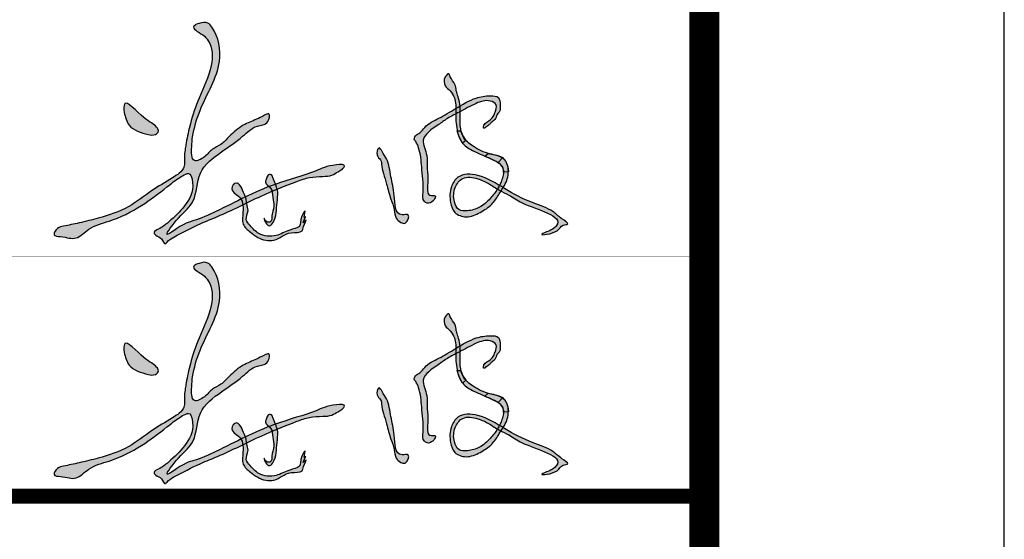
# Model space of a CAD drawing. Units: millimetres. Extents: x 555731 to 1993978, y -125985 to 261450.
# Drawn here: x 1873877 to 1875517, y -123832 to -122966 of the extents above; entities that cross this region are included whole.
import ezdxf
from ezdxf.enums import TextEntityAlignment as Align

# ---------------------------------------------------------------- set-up
doc = ezdxf.new("R2010")
doc.units = ezdxf.units.MM
doc.header["$LTSCALE"] = 1000
for name, color, linetype in [('3', 3, 'Continuous'), ('C-TK_EDIT', 2, 'Continuous'), ('TK', 103, 'Continuous')]:
    doc.layers.add(name, color=color, linetype=linetype)
doc.styles.add('TK2-TY', font='SIMSUN.TTF', dxfattribs={"width": 0.8})

# ---------------------------------------------------------------- blocks, each defined once
blk = doc.blocks.new('B')
at = {"layer": '3', "ltscale": 3}
h = blk.add_hatch(color=8, dxfattribs=at)
edge = h.paths.add_edge_path(flags=17)
edge.add_spline(control_points=[(-0.3, -106.5), (-0.9, -98.3), (-3.2, -66.5), (40, -115.8), (63.8, -130.9), (77.5, -139.7), (85.3, -152.1), (73.6, -163.4), (46.5, -157.8), (9.7, -146.7), (2.5, -117.9), (-0.3, -106.5)], knot_values=[0, 0, 0, 0, 20.012348, 77.344503, 99.922992, 115.991153, 126.326917, 137.485896, 154.813489, 206.235513, 239.463737, 239.463737, 239.463737, 239.463737], degree=3, periodic=0)
edge = h.paths.add_edge_path()
edge.add_spline(control_points=[(282.8, -316.9), (262.7, -326.8), (225.7, -345.7), (179.6, -366.7), (140.4, -375.8), (83.5, -423.8), (135.9, -353.6), (176, -323.8), (174.6, -246.6), (233.6, -202.8), (282.1, -171), (315.3, -136.8), (348.4, -138.3), (355.3, -105.9), (334.9, -115.7), (317.5, -125.2), (284.2, -137.1), (257.6, -160.9), (236.6, -184.9), (211.1, -195), (197.5, -214.5), (162, -233.1), (162.8, -191), (166.5, -152.8), (187.4, -79.5), (241.1, -0.2), (228.9, 80.8), (201.5, 113.9), (184.2, 110.8), (158.7, 100.3), (177.7, 89), (190.7, 81.3), (195.4, 76.7), (214.4, 57.9), (214.5, -4.3), (182, -65.2), (160.4, -128.2), (152.1, -169.5), (147.4, -195), (145.1, -214.4), (149.3, -244.7), (109.3, -270.5), (63.7, -296.4), (9.5, -340.9), (-53, -361.1), (-106.2, -374), (-139.9, -381.2), (-162.5, -385.4), (-176.4, -406.5), (-143.9, -407.5), (-115.9, -418.7), (-83, -381.8), (-25.1, -369.6), (40.1, -336), (93.4, -295.7), (128.2, -267.4), (145.4, -257.5), (159.3, -252.3), (172, -287.5), (153.9, -327.7), (121.3, -360.4), (97.3, -380.9), (84.6, -389.3), (68.8, -395.7), (78.7, -407.8), (90.6, -408.9), (97.4, -429.2), (107.3, -415.9), (134.6, -400.9), (176.3, -378.7), (233.4, -356.5), (267, -340.3), (287.3, -330.4)], knot_values=[1762.909222, 1762.909222, 1762.909222, 1762.909222, 1831.258897, 1889.048942, 1908.77212, 1962.053959, 2010.191097, 2064.963835, 2134.480265, 2206.958081, 2270.560103, 2313.886181, 2341.485623, 2360.02559, 2370.620327, 2392.55056, 2427.974745, 2471.293956, 2499.04462, 2522.592689, 2549.353775, 2575.23941, 2609.161794, 2633.370015, 2702.025461, 2827.786289, 2913.052634, 2926.553752, 2948.057907, 2962.272548, 2992.891853, 2992.891853, 2992.891853, 3012.049953, 3072.119548, 3156.918458, 3222.317746, 3270.038274, 3283.456157, 3299.853395, 3329.304818, 3366.805232, 3426.339249, 3493.659461, 3572.592316, 3620.387236, 3659.155264, 3674.398265, 3691.865092, 3708.458087, 3745.89079, 3783.309847, 3836.671457, 3923.184188, 3999.789407, 4038.437583, 4055.159688, 4061.968563, 4077.899028, 4139.41516, 4193.071929, 4215.852552, 4231.235313, 4244.218664, 4252.103596, 4267.879658, 4283.380555, 4288.535937, 4309.391241, 4382.124436, 4426.241259, 4493.887252, 4493.887252, 4493.887252, 4493.887252], degree=3, periodic=0)
edge.add_spline(control_points=[(287.3, -330.4), (286.6, -325.6), (285.2, -321), (282.8, -316.9)], knot_values=[539.952462, 539.952462, 539.952462, 539.952462, 554.114963, 554.114963, 554.114963, 554.114963], degree=3, periodic=0)
edge = h.paths.add_edge_path()
edge.add_spline(control_points=[(358, -297.8), (357.4, -295.1), (355.7, -291), (352.2, -287.7), (350.9, -286.5)], knot_values=[266.564529, 266.564529, 266.564529, 266.564529, 274.970597, 279.911493, 279.911493, 279.911493, 279.911493], degree=3, periodic=0)
edge.add_spline(control_points=[(350.9, -286.5), (331, -294.2), (312.2, -302.7), (293.6, -311.6)], knot_values=[1242.111193, 1242.111193, 1242.111193, 1242.111193, 1304.705291, 1304.705291, 1304.705291, 1304.705291], degree=3, periodic=0)
edge.add_spline(control_points=[(293.6, -311.6), (294.1, -313.3), (295.4, -318), (295.9, -322.9), (296.4, -326)], knot_values=[17.666766, 17.666766, 17.666766, 17.666766, 22.925099, 32.404613, 32.404613, 32.404613, 32.404613], degree=3, periodic=0)
edge.add_spline(control_points=[(296.4, -326), (308, -320.4), (328.4, -310.6), (349.1, -301.6), (358, -297.8)], knot_values=[1684.988057, 1684.988057, 1684.988057, 1684.988057, 1723.71052, 1752.886072, 1752.886072, 1752.886072, 1752.886072], degree=3, periodic=0)
edge = h.paths.add_edge_path()
edge.add_spline(control_points=[(370.4, -292.6), (386.3, -286.1), (412.1, -276), (448.7, -262.6), (477.5, -262), (501.9, -260.6), (516.2, -251.4), (526.3, -245.7), (531.6, -241.5), (537.5, -231.9), (493.7, -234.4), (455.6, -254.3), (400.1, -268.7), (366.3, -280.7)], knot_values=[1320.609549, 1320.609549, 1320.609549, 1320.609549, 1372.077366, 1403.861783, 1436.375919, 1458.205843, 1475.515205, 1486.627118, 1492.679423, 1496.305729, 1516.430784, 1567.929904, 1671.546396, 1671.546396, 1671.546396, 1671.546396], degree=3, periodic=0)
edge.add_spline(control_points=[(366.3, -280.7), (367.9, -284.8), (369.4, -288.7), (370.4, -292.6)], knot_values=[40.497849, 40.497849, 40.497849, 40.497849, 53.559292, 53.559292, 53.559292, 53.559292], degree=3, periodic=0)
edge = h.paths.add_edge_path()
edge.add_spline(control_points=[(366.3, -280.7), (364.7, -276.9), (361.2, -268.3), (357.6, -255.6), (346.9, -258.1), (345.4, -263.3), (344.4, -266.7)], knot_values=[0, 0, 0, 0, 12.216, 25.730137, 30.668603, 40.497849, 40.497849, 40.497849, 40.497849], degree=3, periodic=0)
edge.add_spline(control_points=[(344.4, -266.7), (343.1, -269.9), (339.9, -277.8), (347.1, -283), (350.9, -286.5)], knot_values=[279.911493, 279.911493, 279.911493, 279.911493, 289.2612, 303.313509, 303.313509, 303.313509, 303.313509], degree=3, periodic=0)
edge.add_spline(control_points=[(350.9, -286.5), (355.7, -284.6), (360.8, -282.7), (366, -280.8), (366.3, -280.7)], knot_values=[1304.705291, 1304.705291, 1304.705291, 1304.705291, 1319.768801, 1320.609549, 1320.609549, 1320.609549, 1320.609549], degree=3, periodic=0)
edge = h.paths.add_edge_path(flags=17)
edge.add_spline(control_points=[(286.4, -295.4), (283.8, -288.9), (280.8, -281.3), (267.6, -275.2), (252.4, -296.9), (274.1, -305.2), (281.3, -314.1), (282.8, -316.9)], knot_values=[554.114963, 554.114963, 554.114963, 554.114963, 573.852237, 577.130202, 595.670028, 619.773613, 629.195131, 629.195131, 629.195131, 629.195131], degree=3, periodic=0)
edge.add_spline(control_points=[(282.8, -316.9), (286.4, -315.1), (290, -313.4), (293.6, -311.6)], knot_values=[1229.982631, 1229.982631, 1229.982631, 1229.982631, 1242.111193, 1242.111193, 1242.111193, 1242.111193], degree=3, periodic=0)
edge.add_spline(control_points=[(293.6, -311.6), (291.8, -306.1), (289.1, -300.7), (286.4, -295.4)], knot_values=[0, 0, 0, 0, 17.666766, 17.666766, 17.666766, 17.666766], degree=3, periodic=0)
edge = h.paths.add_edge_path()
edge.add_spline(control_points=[(370.4, -292.6), (369.4, -288.7), (367.9, -284.8), (366.3, -280.7)], knot_values=[40.497849, 40.497849, 40.497849, 40.497849, 53.559292, 53.559292, 53.559292, 53.559292], degree=3, periodic=0)
edge.add_spline(control_points=[(366.3, -280.7), (366, -280.8), (360.8, -282.7), (355.7, -284.6), (350.9, -286.5)], knot_values=[1304.705291, 1304.705291, 1304.705291, 1304.705291, 1305.546039, 1320.609549, 1320.609549, 1320.609549, 1320.609549], degree=3, periodic=0)
edge.add_spline(control_points=[(350.9, -286.5), (352.2, -287.7), (355.7, -291), (357.4, -295.1), (358, -297.8)], knot_values=[266.564529, 266.564529, 266.564529, 266.564529, 271.505426, 279.911493, 279.911493, 279.911493, 279.911493], degree=3, periodic=0)
edge.add_spline(control_points=[(358, -297.8), (362.1, -296), (366.3, -294.3), (370.4, -292.6)], knot_values=[1671.546396, 1671.546396, 1671.546396, 1671.546396, 1684.988057, 1684.988057, 1684.988057, 1684.988057], degree=3, periodic=0)
edge = h.paths.add_edge_path()
edge.add_spline(control_points=[(358, -297.8), (359.2, -302.5), (359.3, -315.3), (365.7, -335.2), (356.9, -351.4), (357.4, -363.5), (357, -368.7), (353.6, -373.1), (350.1, -372.3), (343.9, -373.6), (333.5, -351.1), (345.9, -389.4), (365.1, -370.3), (368.4, -350.6), (369.5, -325), (373, -304.8), (371, -294.8), (370.4, -292.6)], knot_values=[53.559292, 53.559292, 53.559292, 53.559292, 68.265817, 89.845324, 114.484476, 118.786081, 126.094263, 130.151845, 133.016581, 135.897231, 148.854635, 169.649278, 182.775557, 208.169975, 233.421222, 259.166912, 266.564529, 266.564529, 266.564529, 266.564529], degree=3, periodic=0)
edge.add_spline(control_points=[(370.4, -292.6), (366.3, -294.3), (362.1, -296), (358, -297.8)], knot_values=[1671.546396, 1671.546396, 1671.546396, 1671.546396, 1684.988057, 1684.988057, 1684.988057, 1684.988057], degree=3, periodic=0)
edge = h.paths.add_edge_path(flags=17)
edge.add_spline(control_points=[(296.4, -326), (295.9, -322.9), (295.4, -318), (294.1, -313.3), (293.6, -311.6)], knot_values=[17.666766, 17.666766, 17.666766, 17.666766, 27.146279, 32.404613, 32.404613, 32.404613, 32.404613], degree=3, periodic=0)
edge.add_spline(control_points=[(293.6, -311.6), (290, -313.4), (286.4, -315.1), (282.8, -316.9)], knot_values=[1229.982631, 1229.982631, 1229.982631, 1229.982631, 1242.111193, 1242.111193, 1242.111193, 1242.111193], degree=3, periodic=0)
edge.add_spline(control_points=[(282.8, -316.9), (285.2, -321), (286.6, -325.6), (287.3, -330.4)], knot_values=[539.952462, 539.952462, 539.952462, 539.952462, 554.114963, 554.114963, 554.114963, 554.114963], degree=3, periodic=0)
edge.add_spline(control_points=[(287.3, -330.4), (290.3, -329), (293.4, -327.5), (296.4, -326)], knot_values=[1752.886072, 1752.886072, 1752.886072, 1752.886072, 1762.909222, 1762.909222, 1762.909222, 1762.909222], degree=3, periodic=0)
edge = h.paths.add_edge_path()
edge.add_spline(control_points=[(287.3, -330.4), (288.2, -336.2), (288, -352.8), (283, -378.1), (304.8, -396.3), (326.7, -414.1), (367.4, -423.2), (393.4, -393.3), (431.7, -399.6), (432.9, -383), (445.6, -359.7), (426.8, -383.3), (444.2, -352.1), (432.1, -367.7), (443.1, -334.6), (424.5, -365.6), (430.5, -385.9), (394.8, -391.3), (368.3, -409.9), (326.9, -406), (308, -384.3), (290.6, -365.6), (303.1, -346.1), (297.6, -332.8), (296.5, -326.8), (296.4, -326)], knot_values=[32.404613, 32.404613, 32.404613, 32.404613, 49.249916, 78.444383, 104.324937, 126.166451, 165.930226, 211.542472, 238.420438, 249.142633, 265.636013, 274.438679, 290.859044, 294.845042, 310.501005, 325.200849, 350.344196, 375.435447, 410.732627, 453.087707, 481.582702, 498.503985, 521.634882, 537.735083, 539.952462, 539.952462, 539.952462, 539.952462], degree=3, periodic=0)
edge.add_spline(control_points=[(296.4, -326), (293.4, -327.5), (290.3, -329), (287.3, -330.4)], knot_values=[1752.886072, 1752.886072, 1752.886072, 1752.886072, 1762.909222, 1762.909222, 1762.909222, 1762.909222], degree=3, periodic=0)
h = blk.add_hatch(color=8, dxfattribs=at)
edge = h.paths.add_edge_path()
edge.add_spline(control_points=[(804.4, -54.3), (803.6, -48.7), (801.8, -35.8), (791, -26.5), (786.5, -9.3), (772.9, -24.6), (774.8, -42), (790.8, -54.4), (802.5, -72.6), (803.2, -88.1), (803.1, -97)], knot_values=[1662.49338, 1662.49338, 1662.49338, 1662.49338, 1678.668941, 1700.10501, 1707.80528, 1719.004329, 1740.050845, 1757.187405, 1777.052288, 1803.119581, 1803.119581, 1803.119581, 1803.119581], degree=3, periodic=0)
edge.add_spline(control_points=[(803.1, -97), (806.5, -94.9), (810, -92.8), (813.4, -90.8)], knot_values=[793.411272, 793.411272, 793.411272, 793.411272, 805.239877, 805.239877, 805.239877, 805.239877], degree=3, periodic=0)
edge.add_spline(control_points=[(813.4, -90.8), (813.3, -89.3), (812.3, -81.8), (809, -69.6), (805.8, -59), (804.4, -54.3)], knot_values=[0, 0, 0, 0, 4.525073, 22.865255, 37.651848, 37.651848, 37.651848, 37.651848], degree=3, periodic=0)
edge = h.paths.add_edge_path()
edge.add_spline(control_points=[(814.1, -104.5), (814.1, -99.9), (813.9, -95.3), (813.4, -90.8)], knot_values=[37.651848, 37.651848, 37.651848, 37.651848, 51.503392, 51.503392, 51.503392, 51.503392], degree=3, periodic=0)
edge.add_spline(control_points=[(813.4, -90.8), (810, -92.8), (806.5, -94.9), (803.1, -97)], knot_values=[793.411272, 793.411272, 793.411272, 793.411272, 805.239877, 805.239877, 805.239877, 805.239877], degree=3, periodic=0)
edge.add_spline(control_points=[(803.1, -97), (803.1, -100), (803, -104.4), (803, -108.8), (803, -110.2)], knot_values=[1649.474131, 1649.474131, 1649.474131, 1649.474131, 1658.277282, 1662.49338, 1662.49338, 1662.49338, 1662.49338], degree=3, periodic=0)
edge.add_spline(control_points=[(803, -110.2), (805.7, -108.8), (809.5, -106.9), (813.1, -105), (814.1, -104.5)], knot_values=[429.648107, 429.648107, 429.648107, 429.648107, 438.85711, 442.076078, 442.076078, 442.076078, 442.076078], degree=3, periodic=0)
h = blk.add_hatch(color=8, dxfattribs=at)
edge = h.paths.add_edge_path()
edge.add_spline(control_points=[(814.1, -104.5), (826.9, -97.7), (849.2, -85.1), (880.1, -74.1), (905, -87), (898.8, -104.4), (894.1, -118.1), (882.6, -128.4), (868.1, -134.8), (870.8, -146.2), (875, -143.1), (878.1, -140.5), (883.7, -137.4), (888.9, -130.5), (899.7, -124.8), (901.5, -112.1), (911.8, -103.3), (910.2, -88.1), (909.9, -66.8), (880.3, -65.6), (849.7, -70.4), (826.2, -83.2), (813.4, -90.8)], knot_values=[442.076078, 442.076078, 442.076078, 442.076078, 485.564732, 519.931143, 536.588996, 554.439371, 566.162786, 580.59576, 601.093224, 603.946892, 607.149101, 612.408774, 617.961656, 625.583421, 638.069311, 651.999297, 660.776881, 676.24495, 695.198284, 714.876087, 749.460436, 793.411272, 793.411272, 793.411272, 793.411272], degree=3, periodic=0)
edge.add_spline(control_points=[(813.4, -90.8), (813.9, -95.3), (814.1, -99.9), (814.1, -104.5)], knot_values=[37.651848, 37.651848, 37.651848, 37.651848, 51.503392, 51.503392, 51.503392, 51.503392], degree=3, periodic=0)
h = blk.add_hatch(color=8, dxfattribs=at)
edge = h.paths.add_edge_path()
edge.add_spline(control_points=[(803.1, -97), (803, -97.1), (789.3, -105.4), (764.6, -120.4), (731.6, -135.3), (718.4, -156.6), (704.8, -160.9), (701.1, -173), (705.3, -176.3), (706.6, -177.3), (708.9, -182.2), (717.9, -201.5), (720.1, -244.6), (726.1, -284.7), (721.3, -322.8), (743.8, -331), (759.7, -305.6), (730.2, -312.3), (738.9, -268.1), (731.9, -241), (735.7, -207.1), (712.2, -167.2), (755.2, -141.2), (781.1, -121.6), (796, -113.8), (803, -110.2)], knot_values=[805.239877, 805.239877, 805.239877, 805.239877, 805.779986, 852.642061, 893.502372, 910.864098, 923.892223, 934.77026, 939.298144, 939.298144, 939.298144, 955.536646, 1003.063497, 1063.944777, 1086.568296, 1101.852364, 1121.985148, 1130.253894, 1168.152842, 1202.092703, 1228.269167, 1266.919032, 1318.639692, 1345.765458, 1368.946252, 1368.946252, 1368.946252, 1368.946252], degree=3, periodic=0)
edge.add_spline(control_points=[(803, -110.2), (803, -108.8), (803, -104.4), (803.1, -100), (803.1, -97)], knot_values=[1649.474131, 1649.474131, 1649.474131, 1649.474131, 1653.690229, 1662.49338, 1662.49338, 1662.49338, 1662.49338], degree=3, periodic=0)
h = blk.add_hatch(color=8, dxfattribs=at)
edge = h.paths.add_edge_path()
edge.add_spline(control_points=[(813.9, -133.9), (813.5, -124), (814.1, -114.2), (814.1, -104.5)], knot_values=[51.503392, 51.503392, 51.503392, 51.503392, 80.747281, 80.747281, 80.747281, 80.747281], degree=3, periodic=0)
edge.add_spline(control_points=[(814.1, -104.5), (813.1, -105), (809.5, -106.9), (805.7, -108.8), (803, -110.2)], knot_values=[429.648107, 429.648107, 429.648107, 429.648107, 432.867075, 442.076078, 442.076078, 442.076078, 442.076078], degree=3, periodic=0)
edge.add_line((803, -110.2), (803.5, -127.8))
edge.add_line((803.5, -127.8), (806.5, -150.9))
edge.add_line((806.5, -150.9), (815.7, -150.9))
edge.add_spline(control_points=[(815.7, -150.9), (814.6, -145.6), (814.1, -139.9), (813.9, -134.2), (813.9, -133.9)], knot_values=[80.747281, 80.747281, 80.747281, 80.747281, 96.771594, 97.467337, 97.467337, 97.467337, 97.467337], degree=3, periodic=0)
h = blk.add_hatch(color=8, dxfattribs=at)
edge = h.paths.add_edge_path()
edge.add_spline(control_points=[(819.8, -163.4), (817.9, -159.5), (816.6, -155.3), (815.7, -150.9)], knot_values=[97.467337, 97.467337, 97.467337, 97.467337, 110.726044, 110.726044, 110.726044, 110.726044], degree=3, periodic=0)
edge.add_line((815.7, -150.9), (806.5, -150.9))
edge.add_line((806.5, -150.9), (810.9, -166.1))
edge.add_line((810.9, -166.1), (819.3, -181))
edge.add_line((819.3, -181), (827.4, -174.4))
edge.add_spline(control_points=[(827.4, -174.4), (824.8, -171.5), (822.2, -167.9), (820.1, -164), (819.8, -163.4)], knot_values=[110.726044, 110.726044, 110.726044, 110.726044, 122.332527, 124.259272, 124.259272, 124.259272, 124.259272], degree=3, periodic=0)
h = blk.add_hatch(color=8, dxfattribs=at)
edge = h.paths.add_edge_path()
edge.add_spline(control_points=[(618.9, -219.5), (615.3, -215.5), (608.5, -207.9), (617.1, -186.8), (626.8, -206.3), (640.6, -223.6), (645.2, -265.4), (656.3, -303.4), (654.6, -362.3), (694.6, -350), (684.5, -379), (667.8, -373.2), (655.6, -362.2), (655, -339.8), (643.8, -313.5), (636.8, -283.8), (628.4, -255.6), (623.3, -237.2), (622.8, -224.7), (620.1, -221.1), (618.9, -219.5)], knot_values=[0, 0, 0, 0, 16.164853, 29.939148, 40.850539, 62.288786, 106.422558, 152.453171, 203.311984, 218.041035, 238.805114, 249.501254, 264.67632, 286.075841, 312.428852, 350.636265, 377.398188, 400.591142, 408.044575, 413.825083, 413.825083, 413.825083, 413.825083], degree=3, periodic=0)
blk.add_hatch(color=8, dxfattribs=at).paths.add_polyline_path([(839, -184.6), (827.4, -174.4), (819.3, -181), (837.2, -195.4), (855.8, -204.7), (873.6, -212.6), (881.2, -205.9), (864.4, -199.7), (850.2, -192.1)])
h = blk.add_hatch(color=8, dxfattribs=at)
edge = h.paths.add_edge_path()
edge.add_line((916.2, -216.5), (912.4, -214.3))
edge.add_line((912.4, -214.3), (901.7, -210.6))
edge.add_line((901.7, -210.6), (896.5, -209.4))
edge.add_spline(control_points=[(896.5, -209.4), (893, -208.7), (887.8, -207.6), (882.8, -206.3), (881.2, -205.9)], knot_values=[186.730832, 186.730832, 186.730832, 186.730832, 197.122794, 201.7672, 201.7672, 201.7672, 201.7672], degree=3, periodic=0)
edge.add_line((881.2, -205.9), (873.6, -212.6))
edge.add_spline(control_points=[(873.6, -212.6), (878, -214.5), (888.6, -219.1), (900.2, -224.4), (905.8, -228.2)], knot_values=[1478.553861, 1478.553861, 1478.553861, 1478.553861, 1492.980667, 1512.341827, 1512.341827, 1512.341827, 1512.341827], degree=3, periodic=0)
edge.add_line((905.8, -228.2), (916.2, -216.5))
h = blk.add_hatch(color=8, dxfattribs=at)
edge = h.paths.add_edge_path()
edge.add_line((922.8, -222.9), (916.2, -216.5))
edge.add_line((916.2, -216.5), (905.8, -228.2))
edge.add_spline(control_points=[(905.8, -228.2), (908.2, -229.8), (910.5, -231.6), (912.4, -233.7)], knot_values=[1469.9583, 1469.9583, 1469.9583, 1469.9583, 1478.553861, 1478.553861, 1478.553861, 1478.553861], degree=3, periodic=0)
edge.add_spline(control_points=[(912.4, -233.7), (914.2, -235.7), (915.8, -237.8), (916.8, -240.2)], knot_values=[1461.411765, 1461.411765, 1461.411765, 1461.411765, 1469.9583, 1469.9583, 1469.9583, 1469.9583], degree=3, periodic=0)
edge.add_spline(control_points=[(916.8, -240.2), (916.9, -240.5), (917.7, -242.3), (918.2, -244.3), (918.5, -246.2)], knot_values=[1454.830227, 1454.830227, 1454.830227, 1454.830227, 1455.615815, 1461.411765, 1461.411765, 1461.411765, 1461.411765], degree=3, periodic=0)
edge.add_spline(control_points=[(918.5, -246.2), (918.7, -247.9), (918.8, -249.7), (918.7, -251.6)], knot_values=[1449.345508, 1449.345508, 1449.345508, 1449.345508, 1454.830227, 1454.830227, 1454.830227, 1454.830227], degree=3, periodic=0)
edge.add_line((918.7, -251.6), (930.4, -251))
edge.add_line((930.4, -251), (930.4, -248.5))
edge.add_spline(control_points=[(930.4, -251), (930.4, -250.7), (930.5, -246.6), (930.1, -242.4), (929.3, -238.6)], knot_values=[248.99919, 248.99919, 248.99919, 248.99919, 249.83373, 260.757137, 260.757137, 260.757137, 260.757137], degree=3, periodic=0)
edge.add_line((930.4, -248.5), (929.3, -238.6))
edge.add_line((929.3, -238.6), (927.1, -231))
edge.add_line((927.1, -231), (922.8, -222.9))
h = blk.add_hatch(color=8, dxfattribs=at)
edge = h.paths.add_edge_path()
edge.add_spline(control_points=[(908.9, -283.8), (892.8, -274), (862.4, -256.5), (810.1, -254), (788.4, -289.8), (787.9, -320.9), (798, -352.8), (831.1, -363.8), (862.3, -349.7), (891.8, -331.8), (904.1, -310.2), (911.2, -299.6), (912.5, -297.5)], knot_values=[311.077491, 311.077491, 311.077491, 311.077491, 368.328824, 416.957674, 444.990826, 482.927545, 509.322018, 538.665605, 573.979722, 609.134895, 639.911324, 647.207457, 647.207457, 647.207457, 647.207457], degree=3, periodic=0)
edge.add_spline(control_points=[(912.5, -297.5), (911.2, -296.9), (908.3, -295.3), (905.4, -293.6), (903.9, -292.7)], knot_values=[1107.510183, 1107.510183, 1107.510183, 1107.510183, 1111.883698, 1117.311061, 1117.311061, 1117.311061, 1117.311061], degree=3, periodic=0)
edge.add_spline(control_points=[(903.9, -292.7), (897.1, -288.5), (882.5, -278), (855.6, -265.6), (819.7, -259.8), (797.5, -290.2), (796.5, -318.8), (808.1, -345.9), (835.4, -345.9), (862.5, -338.2), (886.1, -317), (898.9, -300.5), (903.9, -292.7)], knot_values=[1117.311061, 1117.311061, 1117.311061, 1117.311061, 1140.839346, 1171.487233, 1207.704584, 1236.197495, 1271.349516, 1292.859605, 1313.850438, 1344.136318, 1378.003558, 1406.243581, 1406.243581, 1406.243581, 1406.243581], degree=3, periodic=0)
edge.add_spline(control_points=[(903.9, -292.7), (904, -292.5), (905.8, -289.6), (907.5, -286.7), (908.9, -283.8)], knot_values=[1406.243581, 1406.243581, 1406.243581, 1406.243581, 1406.887634, 1416.612465, 1416.612465, 1416.612465, 1416.612465], degree=3, periodic=0)
h = blk.add_hatch(color=8, dxfattribs=at)
edge = h.paths.add_edge_path()
edge.add_line((929.5, -260.7), (930.2, -255))
edge.add_line((930.2, -255), (930.4, -251))
edge.add_line((930.4, -251), (918.7, -251.6))
edge.add_spline(control_points=[(918.7, -251.6), (918.7, -252.6), (918.6, -253.5), (918.5, -254.5)], knot_values=[1446.479885, 1446.479885, 1446.479885, 1446.479885, 1449.345508, 1449.345508, 1449.345508, 1449.345508], degree=3, periodic=0)
edge.add_spline(control_points=[(918.5, -254.5), (918.2, -257.3), (917.7, -260.1), (917, -262.9)], knot_values=[1438.466412, 1438.466412, 1438.466412, 1438.466412, 1446.479885, 1446.479885, 1446.479885, 1446.479885], degree=3, periodic=0)
edge.add_spline(control_points=[(917, -262.9), (916.4, -265.1), (915.5, -267.9), (914.6, -270.6), (914.4, -271.1)], knot_values=[1430.299899, 1430.299899, 1430.299899, 1430.299899, 1436.878565, 1438.466412, 1438.466412, 1438.466412, 1438.466412], degree=3, periodic=0)
edge.add_spline(control_points=[(914.4, -271.1), (913.6, -273.5), (912.7, -275.7), (911.7, -277.9)], knot_values=[1423.211508, 1423.211508, 1423.211508, 1423.211508, 1430.299899, 1430.299899, 1430.299899, 1430.299899], degree=3, periodic=0)
edge.add_spline(control_points=[(911.7, -277.9), (910.9, -279.9), (909.9, -281.9), (908.9, -283.8)], knot_values=[1416.623644, 1416.623644, 1416.623644, 1416.623644, 1423.211508, 1423.211508, 1423.211508, 1423.211508], degree=3, periodic=0)
edge.add_line((908.9, -283.8), (917.7, -289.2))
edge.add_line((917.7, -289.2), (921.1, -283.5))
edge.add_line((921.1, -283.5), (925.2, -275))
edge.add_line((925.2, -275), (927.8, -267.8))
edge.add_line((927.8, -267.8), (929.5, -260.7))
h = blk.add_hatch(color=8, dxfattribs=at)
edge = h.paths.add_edge_path()
edge.add_spline(control_points=[(912.5, -297.5), (918.9, -300.8), (937.1, -308.7), (973.9, -337.2), (1072.4, -358.6), (1038.7, -389.2), (1028.2, -395), (994.8, -406.2), (1051.5, -400.7), (1057.4, -379.1), (1082.4, -378), (1053.1, -361.1), (1035.7, -341.2), (980.2, -324), (941.7, -303.8), (918.9, -289.9), (917.8, -289.2)], knot_values=[657.781398, 657.781398, 657.781398, 657.781398, 679.113217, 716.235547, 816.275337, 826.283352, 839.52958, 857.657897, 895.41838, 915.480161, 926.852057, 945.942028, 973.858769, 1026.038211, 1103.746731, 1107.510183, 1107.510183, 1107.510183, 1107.510183], degree=3, periodic=0)
edge.add_spline(control_points=[(917.8, -289.2), (916.1, -292), (914.3, -294.8), (912.5, -297.5)], knot_values=[301.22005, 301.22005, 301.22005, 301.22005, 311.077491, 311.077491, 311.077491, 311.077491], degree=3, periodic=0)
edge = h.paths.add_edge_path()
edge.add_spline(control_points=[(917.8, -289.2), (914.8, -287.4), (911.9, -285.6), (908.9, -283.8)], knot_values=[647.207457, 647.207457, 647.207457, 647.207457, 657.781398, 657.781398, 657.781398, 657.781398], degree=3, periodic=0)
edge.add_spline(control_points=[(908.9, -283.8), (907.5, -286.7), (905.8, -289.6), (904, -292.5), (903.9, -292.7)], knot_values=[1406.243581, 1406.243581, 1406.243581, 1406.243581, 1415.968412, 1416.612465, 1416.612465, 1416.612465, 1416.612465], degree=3, periodic=0)
edge.add_spline(control_points=[(903.9, -292.7), (905.4, -293.6), (908.3, -295.3), (911.2, -296.9), (912.5, -297.5)], knot_values=[1107.510183, 1107.510183, 1107.510183, 1107.510183, 1112.937545, 1117.311061, 1117.311061, 1117.311061, 1117.311061], degree=3, periodic=0)
edge.add_spline(control_points=[(912.5, -297.5), (914.3, -294.8), (916.1, -292), (917.8, -289.2)], knot_values=[301.22005, 301.22005, 301.22005, 301.22005, 311.077491, 311.077491, 311.077491, 311.077491], degree=3, periodic=0)
at = {"layer": '3', "color": 8, "ltscale": 3}
for points in [[(806.5, -150.9), (815.7, -150.9), (819.8, -163.4), (827.4, -174.4), (819.3, -181), (810.9, -166.1), (806.5, -150.9)], [(881.2, -205.9), (901.7, -210.6), (912.4, -214.3), (916.2, -216.5), (905.8, -228.2), (873.6, -212.6), (881.2, -205.9)], [(916.2, -216.5), (922.8, -222.9), (927.1, -231), (929.3, -238.6), (930.4, -248.5), (930.4, -251), (918.7, -251.6), (918.5, -246.2), (916.8, -240.2), (912.4, -233.7), (905.8, -228.2), (916.2, -216.5)]]:
    blk.add_lwpolyline(points, dxfattribs=at)
for points in [[(190.7, 81.3), (168.6, 102.5), (181.2, 109.1), (202.7, 109.9), (212.2, 100.4), (230.4, 17.1), (184.3, -99.9), (165.6, -166), (163.3, -190.1), (170, -223.3), (194.2, -214.2), (213.8, -196), (234.1, -184.1), (254.4, -165.2), (288.1, -137.9), (320.3, -123.2), (339.9, -113.4), (350.1, -110.4), (347.6, -128.8), (322.4, -140), (286.7, -164.5), (235.5, -202.3), (184.6, -253.9), (166.8, -321.1), (131.3, -362.8), (103.6, -402.2), (149.6, -375.2), (168.3, -369), (221.7, -347), (365.4, -281), (464.5, -248), (514, -233.8), (533.8, -237.4), (532, -240.5), (527.5, -244.6), (518.1, -250.4), (502.8, -258.5), (481.2, -261.7), (448.8, -264.4), (418.4, -273.8), (331.4, -309.5), (226, -358.9), (185.3, -375.9), (120.4, -408.7), (103.6, -421.1), (100, -424.8), (89.8, -413.1), (76.6, -404.4), (72.2, -397.8), (82.5, -389.8), (95.6, -381.8), (113.1, -367.2), (149.6, -327.8), (164.2, -268.1), (155.7, -254.6), (149.1, -256.3), (134.4, -264.2), (103.4, -287.4), (41.4, -332.4), (-36.4, -370.1), (-86, -389.8), (-116.8, -411), (-154.1, -407.7), (-170.1, -403.1), (-161.6, -387.9), (-147.3, -382.5), (-109.4, -374.5), (-63, -363), (10.8, -334.9), (66.3, -296.8), (116.8, -265.3), (144.2, -239.7), (146.1, -210.3), (147.7, -194), (150, -180.8), (160.1, -134.1), (181.2, -72.2), (210.6, 7.3), (203.5, 67), (190.7, 81.3)], [(804.4, -54.3), (808.6, -68.5), (812.8, -86.3), (813.9, -134.6), (820.7, -165.1), (844.9, -188.7), (885.9, -207.1), (918.9, -218.6), (930.4, -250.1), (921, -283.8), (908.5, -303.7), (890.7, -328.8), (862, -349), (828.3, -359.6), (800.9, -349), (790.4, -324.8), (792.5, -287), (808.3, -263.8), (856.7, -259.6), (921, -291.2), (990.5, -325.9), (1038.2, -346.9), (1060, -364.4), (1074.3, -377.1), (1063.4, -380.1), (1048.4, -393.5), (1011.5, -401.7), (1028.2, -394.4), (1039.7, -387.9), (1047, -381), (963.7, -325.6), (931.6, -306.9), (908.6, -295.4), (884.1, -280), (856.2, -267.4), (819.9, -266.7), (801.7, -288.6), (799.9, -323.7), (810.6, -342.3), (831.4, -345.2), (860.5, -336.6), (886.6, -315.1), (904.2, -292.1), (915, -269.6), (917.1, -240.9), (887.3, -218.6), (847.2, -200.7), (819.9, -181.7), (806.2, -149.1), (803, -106), (799.8, -71.2), (789.3, -54.4), (777.7, -41.8), (777.7, -20.7), (786.2, -13.3), (789.7, -20.2), (800.7, -38.6), (804.4, -54.3)], [(706.6, -177.3), (713, -192.2), (720.5, -239.1), (723.7, -299.9), (726.9, -322.3), (741.8, -325.5), (752.5, -308.5), (744.2, -308.4), (735.7, -271.4), (733.4, -237.6), (732.7, -211.4), (724.2, -173.7), (760.4, -136.8), (782.7, -121.4), (811.2, -106), (852.8, -84.7), (886.7, -79), (900.6, -88.3), (898.3, -106), (893.6, -116.7), (883.2, -126.8), (870.1, -142.5), (871.1, -145.1), (874.1, -143.8), (878.2, -140.6), (882.9, -137.5), (888.2, -132.1), (897.7, -123.9), (903.6, -111.4), (909, -104.4), (910.6, -89), (906.2, -70.6), (887, -66.3), (852.8, -71.7), (802.7, -97.3), (762.1, -120.7), (727.9, -143.1), (716.2, -155.9), (705.5, -163.4), (703.4, -174.1), (706.6, -177.3)], [(-0.3, -106.5), (0.3, -86.5), (47.4, -119.1), (65.8, -132.2), (78.4, -142.2), (82.6, -151.6), (75.3, -160), (57.9, -160), (11.7, -137.5), (-0.3, -106.5)], [(618.9, -219.5), (611.8, -205), (617.7, -192.6), (624.4, -201.2), (635.5, -219.5), (645.9, -262.4), (653.9, -307.7), (672.9, -354.9), (687.6, -355.5), (680.4, -375), (669.8, -373.3), (658.8, -362.9), (653.9, -342.1), (645.9, -316.9), (635.5, -280.2), (628.1, -254.5), (623.2, -231.8), (622, -224.4), (618.9, -219.5)], [(344.4, -266.7), (349.2, -258.1), (354, -257), (361.5, -268.3), (371.7, -299.3), (370.1, -325), (367.9, -350.2), (359.9, -374.3), (348.7, -381.1), (338.5, -363), (347.3, -372.5), (350.2, -372.5), (353, -372.5), (355.9, -369.7), (357.3, -362.5), (357.3, -358.2), (362.6, -334.1), (359.9, -312.7), (354.5, -290.2), (342.2, -275.8), (344.4, -266.7)], [(286.4, -295.4), (294.9, -316.7), (296.8, -328.2), (299.8, -344), (295.6, -366.8), (304.8, -381), (325.9, -400.2), (368, -405.1), (400.7, -391.9), (424.1, -382.8), (430.3, -358.4), (438.1, -345.9), (436.5, -361.5), (439.3, -358.6), (433.4, -374), (439.6, -367.7), (434.2, -383.3), (430.8, -393.5), (404.3, -398.2), (362.4, -416.2), (323.2, -409.5), (305.5, -396.8), (288.2, -377.5), (287.6, -348.3), (276.7, -309.4), (260.3, -291.7), (272.4, -277.8), (275.5, -279), (286.4, -295.4)]]:
    blk.add_spline(points, degree=3, dxfattribs=at)
blk = doc.blocks.new('DBTK-A22222')
at = {"layer": 'TK'}
blk.add_lwpolyline([(0, 0), (59400, 0), (59400, 0), (59400, 42000), (0, 42000), (0, 0)], dxfattribs=at)
at = {"layer": 'TK', "const_width": 100}
blk.add_lwpolyline([(2500, 41000), (58400, 41000), (58400, 1000), (2500, 1000)], close=True, dxfattribs=at)
at = {"layer": 'TK'}
for points, const_width in [([(51900, 5250), (58400, 5250)], 0.25), ([(51900, 4450), (58400, 4450)], 50)]:
    blk.add_lwpolyline(points, dxfattribs=dict(at, const_width=const_width))
at = {"color": 8, "xscale": 1.375369983351676, "yscale": 1.375369983351676, "zscale": 1.375369983351676}
for p in [(56467.8, 5875.9), (56467.8, 5075.9)]:
    blk.add_blockref('B', p, dxfattribs=at)
at = {"layer": 'C-TK_EDIT', "color": 2, "style": 'TK2-TY', "width": 0.8}
for tag, rotation, p in [('项目负责', 360, (54900, 39800)), ('专业负责', 360, (54900, 39000)), ('设计', 360, (54900, 38200)), ('项目负责', 360, (54900, 9650)), ('审定', 360, (54900, 8850)), ('审核', 360, (54900, 8050)), ('专业负责', 360, (54900, 7250)), ('校对', 0, (54900, 6450)), ('设计', 360, (54900, 5650)), ('制图', 360, (54900, 4850))]:
    blk.add_attdef(tag, text='', height=300, rotation=rotation, dxfattribs=at).set_placement(p, align=Align.MIDDLE)
for tag, p in [('会签建筑', (54374.9, 3385)), ('会签结构', (57624.9, 3385)), ('会签给排水', (54374.9, 2855)), ('会签电气', (57624.9, 2855)), ('会签暖通', (54374.9, 2325)), ('会签景观', (57624.9, 2325)), ('会签道路', (54374.9, 1795)), ('会签桥梁', (57624.9, 1795)), ('会签动力', (54374.9, 1265)), ('会签其他', (57624.9, 1265))]:
    blk.add_attdef(tag, text='', height=240, rotation=360, dxfattribs=at).set_placement(p, align=Align.MIDDLE_CENTER)
for tag, p in [('建设单位_001', (30198.7, 1870)), ('工程名称_001', (40147, 1870)), ('子项名称_001', (48723.4, 1870)), ('图名_001', (28756.5, 810))]:
    blk.add_attdef(tag, p, '', height=240, dxfattribs=at)
for tag, p in [('专业', (33481.9, 1530)), ('工程号', (36987.5, 1530)), ('阶段', (40343.1, 1530)), ('图号', (43773.6, 1530)), ('版次', (47204.2, 1530)), ('日期', (50634.7, 1530))]:
    blk.add_attdef(tag, text='', height=300, dxfattribs=at).set_placement(p, align=Align.MIDDLE)

msp = doc.modelspace()

# ---------------------------------------------------------------- block references
at = {"layer": 'TK', "xscale": 0.5, "yscale": 0.5, "zscale": 0.5}
msp.add_blockref('DBTK-A22222', (1845817.1, -125984.9), dxfattribs=at)

doc.saveas('drawing.dxf')
